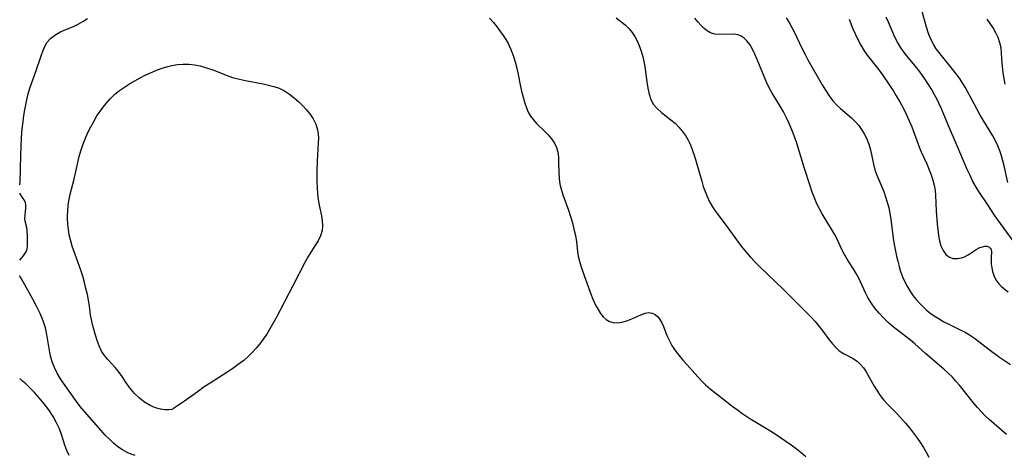
# Model space of a CAD drawing. Extents: x 1540090 to 1548292, y 2822019 to 2830221.
# Drawn here: x 1540090 to 1540370, y 2827177 to 2827301 of the extents above; entities that cross this region are included whole.
import ezdxf

# ---------------------------------------------------------------- set-up
doc = ezdxf.new("R2010")
doc.units = 0

msp = doc.modelspace()

# ---------------------------------------------------------------- linework, layer by layer
at = {"layer": 'WIL_037_Contours', "color": 0}
for points in [[(1540090, 2827254.13, 194), (1540090, 2827254.13, 194)], [(1540090, 2827251.76, 194), (1540090, 2827251.76, 194)], [(1540090, 2827232.67, 194), (1540090, 2827232.67, 194)], [(1540090, 2827228.31, 194), (1540090, 2827228.31, 194)], [(1540090, 2827198.97, 192), (1540090, 2827198.97, 192)]]:
    msp.add_polyline3d(points, dxfattribs=at)
at = {"layer": 'WIL_038_Contours', "color": 0}
for points in [[(1540370.98, 2827254.8, 182), (1540369.97, 2827259.57, 182), (1540369.63, 2827260.98, 182), (1540369.21, 2827262.43, 182), (1540368.71, 2827263.85, 182), (1540368.14, 2827265.26, 182), (1540367.49, 2827266.63, 182), (1540366.72, 2827268.08, 182), (1540363.2, 2827273.94, 182), (1540362.29, 2827275.54, 182), (1540361.4, 2827277.15, 182), (1540358.87, 2827281.95, 182), (1540357.95, 2827283.47, 182), (1540357.24, 2827284.47, 182), (1540355.65, 2827286.53, 182), (1540351.37, 2827291.85, 182), (1540350.62, 2827292.88, 182), (1540349.93, 2827293.96, 182), (1540349.13, 2827295.55, 182), (1540348.48, 2827297.23, 182), (1540347.91, 2827298.99, 182), (1540346.45, 2827304.14, 182)], [(1540090, 2827254.13, 194), (1540090.04, 2827254.21, 194), (1540090.1, 2827254.88, 194), (1540090.28, 2827262.46, 194), (1540090.54, 2827267.55, 194), (1540090.74, 2827270.04, 194), (1540090.95, 2827272.05, 194), (1540091.18, 2827273.85, 194), (1540091.44, 2827275.48, 194), (1540092, 2827278.36, 194), (1540092.43, 2827279.99, 194), (1540092.93, 2827281.6, 194), (1540094.6, 2827286.35, 194), (1540096.09, 2827290.8, 194), (1540096.58, 2827292.17, 194), (1540097.11, 2827293.51, 194), (1540097.8, 2827294.7, 194), (1540098.79, 2827295.81, 194), (1540100.01, 2827296.75, 194), (1540101.41, 2827297.55, 194), (1540102.67, 2827298.13, 194), (1540105.31, 2827299.24, 194), (1540106.63, 2827299.86, 194), (1540107.97, 2827300.6, 194), (1540109.26, 2827301.45, 194)], [(1540223.64, 2827301.6, 194), (1540224.73, 2827300.33, 194), (1540225.77, 2827299.03, 194), (1540226.77, 2827297.7, 194), (1540227.53, 2827296.61, 194), (1540228.23, 2827295.49, 194), (1540228.88, 2827294.34, 194), (1540229.66, 2827292.67, 194), (1540230.32, 2827290.94, 194), (1540230.88, 2827289.17, 194), (1540231.35, 2827287.37, 194), (1540231.74, 2827285.57, 194), (1540232.3, 2827282.55, 194), (1540232.69, 2827280.79, 194), (1540233.14, 2827279.07, 194), (1540233.64, 2827277.4, 194), (1540234.1, 2827276.08, 194), (1540234.63, 2827274.83, 194), (1540235.28, 2827273.67, 194), (1540236.09, 2827272.59, 194), (1540237.01, 2827271.59, 194), (1540239.26, 2827269.4, 194), (1540240.29, 2827268.32, 194), (1540241.24, 2827267.2, 194), (1540242.05, 2827266.01, 194), (1540242.66, 2827264.75, 194), (1540243.02, 2827263.43, 194), (1540243.21, 2827262.03, 194), (1540243.28, 2827260.59, 194), (1540243.32, 2827257.6, 194), (1540243.4, 2827256.08, 194), (1540243.52, 2827255.01, 194), (1540243.71, 2827253.95, 194), (1540244.06, 2827252.64, 194), (1540244.49, 2827251.33, 194), (1540246.08, 2827246.94, 194), (1540246.66, 2827245.15, 194), (1540247.18, 2827243.35, 194), (1540247.64, 2827241.54, 194), (1540248.03, 2827239.73, 194), (1540248.32, 2827237.93, 194), (1540248.63, 2827235.18, 194), (1540248.84, 2827233.83, 194), (1540249.17, 2827232.45, 194), (1540249.59, 2827231.08, 194), (1540250.06, 2827229.7, 194), (1540251.76, 2827224.93, 194), (1540252.37, 2827223.26, 194), (1540253.01, 2827221.63, 194), (1540253.7, 2827220.07, 194), (1540254.47, 2827218.62, 194), (1540255.18, 2827217.55, 194), (1540255.95, 2827216.61, 194), (1540256.81, 2827215.83, 194), (1540257.74, 2827215.27, 194), (1540258.78, 2827214.94, 194), (1540259.89, 2827214.85, 194), (1540261.29, 2827215.03, 194), (1540262.7, 2827215.42, 194), (1540264.09, 2827215.96, 194), (1540266.67, 2827217.13, 194), (1540267.84, 2827217.58, 194), (1540268.96, 2827217.77, 194), (1540269.87, 2827217.62, 194), (1540270.72, 2827217.23, 194), (1540271.47, 2827216.61, 194), (1540271.87, 2827216.14, 194), (1540272.53, 2827215.02, 194), (1540273.05, 2827213.84, 194), (1540274.06, 2827211.23, 194), (1540274.67, 2827209.89, 194), (1540275.49, 2827208.45, 194), (1540276.44, 2827207.03, 194), (1540277.49, 2827205.63, 194), (1540278.61, 2827204.25, 194), (1540279.78, 2827202.89, 194), (1540281.96, 2827200.43, 194), (1540284, 2827198.28, 194), (1540285.06, 2827197.26, 194), (1540286.38, 2827196.12, 194), (1540287.73, 2827195.02, 194), (1540292.9, 2827190.99, 194), (1540294.11, 2827190.07, 194), (1540295.34, 2827189.18, 194), (1540297.69, 2827187.66, 194), (1540303.33, 2827184.25, 194), (1540304.88, 2827183.26, 194), (1540307.93, 2827181.22, 194), (1540309.41, 2827180.17, 194), (1540310.85, 2827179.09, 194), (1540312.24, 2827177.99, 194), (1540313.55, 2827176.87, 194)], [(1540259.68, 2827301.62, 192), (1540262.21, 2827299.64, 192), (1540263.35, 2827298.55, 192), (1540264.19, 2827297.49, 192), (1540264.93, 2827296.33, 192), (1540265.57, 2827295.08, 192), (1540266.14, 2827293.77, 192), (1540266.72, 2827292.18, 192), (1540267.21, 2827290.54, 192), (1540267.6, 2827288.87, 192), (1540267.91, 2827287.04, 192), (1540268.4, 2827283.41, 192), (1540268.67, 2827281.65, 192), (1540269.03, 2827279.98, 192), (1540269.53, 2827278.43, 192), (1540270.26, 2827277.04, 192), (1540271.28, 2827275.84, 192), (1540272.51, 2827274.76, 192), (1540275.22, 2827272.66, 192), (1540276.37, 2827271.64, 192), (1540277.47, 2827270.52, 192), (1540278.43, 2827269.37, 192), (1540279.32, 2827268.15, 192), (1540280.1, 2827266.86, 192), (1540280.78, 2827265.5, 192), (1540281.38, 2827263.93, 192), (1540281.9, 2827262.31, 192), (1540283.95, 2827255.14, 192), (1540284.41, 2827253.68, 192), (1540284.91, 2827252.24, 192), (1540285.49, 2827250.84, 192), (1540286.22, 2827249.33, 192), (1540287.05, 2827247.87, 192), (1540287.97, 2827246.47, 192), (1540290.88, 2827242.59, 192), (1540294.61, 2827237.45, 192), (1540295.56, 2827236.19, 192), (1540296.56, 2827234.96, 192), (1540297.84, 2827233.51, 192), (1540299.18, 2827232.11, 192), (1540300.55, 2827230.74, 192), (1540307.18, 2827224.31, 192), (1540314.98, 2827216.58, 192), (1540316.2, 2827215.24, 192), (1540317.36, 2827213.85, 192), (1540318.44, 2827212.45, 192), (1540320.24, 2827210, 192), (1540321.13, 2827208.86, 192), (1540322.06, 2827207.82, 192), (1540323.06, 2827206.93, 192), (1540324.33, 2827206.1, 192), (1540326.99, 2827204.7, 192), (1540328.23, 2827203.87, 192), (1540329.15, 2827203.02, 192), (1540329.97, 2827202.03, 192), (1540330.7, 2827200.92, 192), (1540333.01, 2827196.82, 192), (1540333.83, 2827195.51, 192), (1540334.72, 2827194.22, 192), (1540335.69, 2827192.99, 192), (1540336.89, 2827191.66, 192), (1540339.41, 2827189.05, 192), (1540341.88, 2827186.35, 192), (1540343.07, 2827184.94, 192), (1540344.22, 2827183.49, 192), (1540345.32, 2827181.99, 192), (1540346.18, 2827180.7, 192), (1540346.99, 2827179.37, 192), (1540347.76, 2827178.02, 192), (1540348.51, 2827176.59, 192)], [(1540370.6, 2827183.07, 190), (1540365.73, 2827187.37, 190), (1540364.59, 2827188.42, 190), (1540363.5, 2827189.51, 190), (1540362.35, 2827190.77, 190), (1540361.25, 2827192.09, 190), (1540357.24, 2827197.13, 190), (1540356.27, 2827198.26, 190), (1540355.25, 2827199.36, 190), (1540354.04, 2827200.56, 190), (1540352.78, 2827201.71, 190), (1540347.63, 2827206.17, 190), (1540344.57, 2827208.93, 190), (1540343.36, 2827209.92, 190), (1540339.63, 2827212.77, 190), (1540338.41, 2827213.76, 190), (1540337, 2827215, 190), (1540335.67, 2827216.3, 190), (1540334.4, 2827217.66, 190), (1540333.24, 2827219.07, 190), (1540332.17, 2827220.53, 190), (1540331.23, 2827222.05, 190), (1540330.51, 2827223.43, 190), (1540328.61, 2827227.62, 190), (1540327.92, 2827228.95, 190), (1540327.25, 2827230.03, 190), (1540325.3, 2827232.96, 190), (1540324.53, 2827234.32, 190), (1540323.83, 2827235.73, 190), (1540322.47, 2827238.63, 190), (1540321.7, 2827240.09, 190), (1540320.86, 2827241.55, 190), (1540318.24, 2827245.87, 190), (1540317.45, 2827247.28, 190), (1540316.72, 2827248.73, 190), (1540316, 2827250.39, 190), (1540315.36, 2827252.08, 190), (1540314.77, 2827253.81, 190), (1540313.07, 2827259.09, 190), (1540310.9, 2827266.28, 190), (1540310.3, 2827268.07, 190), (1540309.62, 2827269.83, 190), (1540308.87, 2827271.55, 190), (1540308.06, 2827273.23, 190), (1540307.18, 2827274.88, 190), (1540306.25, 2827276.49, 190), (1540304.71, 2827278.96, 190), (1540303.97, 2827280.21, 190), (1540303.16, 2827281.77, 190), (1540302.42, 2827283.37, 190), (1540301.72, 2827285, 190), (1540299.76, 2827289.82, 190), (1540299.09, 2827291.34, 190), (1540298.37, 2827292.77, 190), (1540297.61, 2827294.03, 190), (1540296.77, 2827295.13, 190), (1540296, 2827295.86, 190), (1540295.18, 2827296.42, 190), (1540294.31, 2827296.79, 190), (1540293.63, 2827296.93, 190), (1540292.98, 2827296.99, 190), (1540289.02, 2827296.91, 190), (1540287.71, 2827297.03, 190), (1540286.46, 2827297.39, 190), (1540285.52, 2827297.92, 190), (1540284.64, 2827298.62, 190), (1540283.79, 2827299.47, 190), (1540282.95, 2827300.42, 190), (1540282.01, 2827301.55, 190)], [(1540307.99, 2827301.7, 188), (1540308.83, 2827300.33, 188), (1540309.61, 2827298.92, 188), (1540310.34, 2827297.47, 188), (1540312.55, 2827292.8, 188), (1540313.34, 2827291.22, 188), (1540314.18, 2827289.67, 188), (1540318.18, 2827282.63, 188), (1540319.15, 2827281.03, 188), (1540320.17, 2827279.5, 188), (1540321.28, 2827278.06, 188), (1540322.48, 2827276.75, 188), (1540323.36, 2827275.94, 188), (1540325.45, 2827274.18, 188), (1540326.6, 2827273.16, 188), (1540327.7, 2827272.07, 188), (1540328.61, 2827271, 188), (1540329.44, 2827269.86, 188), (1540330.17, 2827268.66, 188), (1540330.8, 2827267.41, 188), (1540331.45, 2827265.75, 188), (1540331.93, 2827264.05, 188), (1540332.8, 2827260.02, 188), (1540333.24, 2827258.41, 188), (1540333.79, 2827256.87, 188), (1540335.72, 2827252.22, 188), (1540336.26, 2827250.71, 188), (1540336.74, 2827249.16, 188), (1540337.15, 2827247.59, 188), (1540337.5, 2827246, 188), (1540337.78, 2827244.4, 188), (1540338.44, 2827238.99, 188), (1540338.74, 2827237.16, 188), (1540339.4, 2827233.86, 188), (1540339.73, 2827232.39, 188), (1540340.1, 2827230.94, 188), (1540340.54, 2827229.5, 188), (1540341.11, 2827228, 188), (1540341.77, 2827226.53, 188), (1540342.52, 2827225.11, 188), (1540343.35, 2827223.73, 188), (1540344.14, 2827222.58, 188), (1540344.99, 2827221.47, 188), (1540345.89, 2827220.42, 188), (1540346.81, 2827219.47, 188), (1540347.79, 2827218.57, 188), (1540348.81, 2827217.73, 188), (1540350.1, 2827216.81, 188), (1540351.45, 2827215.97, 188), (1540352.83, 2827215.19, 188), (1540354.24, 2827214.46, 188), (1540357.69, 2827212.81, 188), (1540358.93, 2827212.18, 188), (1540360.13, 2827211.48, 188), (1540361.55, 2827210.51, 188), (1540365.74, 2827207.25, 188), (1540368.69, 2827205.06, 188), (1540371.75, 2827202.96, 188)], [(1540325.88, 2827301.26, 186), (1540326.98, 2827298.56, 186), (1540328.34, 2827295.52, 186), (1540329.19, 2827293.86, 186), (1540330.14, 2827292.28, 186), (1540331.06, 2827291.01, 186), (1540333.96, 2827287.35, 186), (1540334.91, 2827286.11, 186), (1540336.82, 2827283.37, 186), (1540338.5, 2827280.78, 186), (1540339.3, 2827279.45, 186), (1540340.29, 2827277.74, 186), (1540341.23, 2827276.01, 186), (1540342.11, 2827274.25, 186), (1540342.98, 2827272.35, 186), (1540343.68, 2827270.62, 186), (1540345.88, 2827264.68, 186), (1540346.38, 2827263.48, 186), (1540347.94, 2827260.12, 186), (1540348.69, 2827258.43, 186), (1540349.25, 2827256.98, 186), (1540349.71, 2827255.51, 186), (1540350.09, 2827254.01, 186), (1540350.35, 2827252.5, 186), (1540350.47, 2827251.17, 186), (1540350.68, 2827246.65, 186), (1540350.97, 2827243.02, 186), (1540351.33, 2827239.67, 186), (1540351.58, 2827238.17, 186), (1540351.96, 2827236.78, 186), (1540352.59, 2827235.43, 186), (1540353.43, 2827234.33, 186), (1540354.46, 2827233.55, 186), (1540355.52, 2827233.2, 186), (1540356.67, 2827233.14, 186), (1540357.83, 2827233.34, 186), (1540358.5, 2827233.58, 186), (1540359.72, 2827234.23, 186), (1540362.01, 2827235.75, 186), (1540363.1, 2827236.3, 186), (1540363.8, 2827236.52, 186), (1540364.45, 2827236.64, 186), (1540365.05, 2827236.64, 186), (1540365.63, 2827236.46, 186), (1540366, 2827236.15, 186), (1540366.25, 2827235.75, 186), (1540366.35, 2827235.16, 186), (1540366.25, 2827233.36, 186), (1540366.25, 2827232.66, 186), (1540366.31, 2827231.63, 186), (1540366.44, 2827230.54, 186), (1540366.67, 2827229.43, 186), (1540367.03, 2827228.34, 186), (1540367.65, 2827227.12, 186), (1540368.47, 2827226, 186), (1540369.14, 2827225.3, 186), (1540369.9, 2827224.64, 186), (1540371.09, 2827223.66, 186)], [(1540372.81, 2827237.83, 184), (1540367.93, 2827244.51, 184), (1540367.22, 2827245.55, 184), (1540365.37, 2827248.48, 184), (1540362.82, 2827252.22, 184), (1540362, 2827253.51, 184), (1540361.1, 2827255.13, 184), (1540360.27, 2827256.82, 184), (1540359.49, 2827258.54, 184), (1540356.62, 2827265.25, 184), (1540353.91, 2827271.37, 184), (1540352.14, 2827275.72, 184), (1540351.5, 2827277.15, 184), (1540350.81, 2827278.57, 184), (1540350.06, 2827279.97, 184), (1540349.27, 2827281.34, 184), (1540348.45, 2827282.68, 184), (1540347.4, 2827284.31, 184), (1540346.3, 2827285.9, 184), (1540345.14, 2827287.43, 184), (1540342.66, 2827290.4, 184), (1540341.55, 2827291.81, 184), (1540340.53, 2827293.27, 184), (1540339.61, 2827294.77, 184), (1540338.9, 2827296.18, 184), (1540337.04, 2827300.45, 184), (1540336.38, 2827301.81, 184)], [(1540370.24, 2827282.75, 180), (1540369.73, 2827286.01, 180), (1540369.43, 2827288.77, 180), (1540369.24, 2827291.63, 180), (1540369.08, 2827293.12, 180), (1540368.75, 2827294.59, 180), (1540368.25, 2827296.03, 180), (1540367.62, 2827297.43, 180), (1540366.87, 2827298.78, 180), (1540366.04, 2827300.06, 180), (1540365.11, 2827301.26, 180)], [(1540133.75, 2827190.5, 196), (1540133.6, 2827190.35, 196), (1540133.23, 2827190.22, 196), (1540132.43, 2827190.1, 196), (1540131.35, 2827190.1, 196), (1540130.07, 2827190.26, 196), (1540128.67, 2827190.63, 196), (1540127.1, 2827191.31, 196), (1540125.54, 2827192.26, 196), (1540124.05, 2827193.42, 196), (1540122.68, 2827194.75, 196), (1540121.29, 2827196.41, 196), (1540120.13, 2827198.06, 196), (1540119.15, 2827199.58, 196), (1540118.12, 2827201.02, 196), (1540117.11, 2827202.2, 196), (1540115.04, 2827204.46, 196), (1540114.11, 2827205.61, 196), (1540113.3, 2827206.84, 196), (1540112.59, 2827208.29, 196), (1540112.02, 2827209.82, 196), (1540111.54, 2827211.39, 196), (1540110.71, 2827214.39, 196), (1540110.38, 2827215.8, 196), (1540110.17, 2827217.05, 196), (1540109.83, 2827219.62, 196), (1540109.56, 2827221.29, 196), (1540109.24, 2827222.97, 196), (1540108.85, 2827224.67, 196), (1540108.42, 2827226.36, 196), (1540107.91, 2827228.1, 196), (1540107.35, 2827229.83, 196), (1540104.92, 2827236.7, 196), (1540104.41, 2827238.44, 196), (1540104.09, 2827239.94, 196), (1540103.85, 2827241.45, 196), (1540103.7, 2827242.97, 196), (1540103.63, 2827244.5, 196), (1540103.62, 2827245.55, 196), (1540103.65, 2827246.59, 196), (1540103.81, 2827248.33, 196), (1540104.08, 2827250.07, 196), (1540104.47, 2827251.83, 196), (1540105.35, 2827255.35, 196), (1540106.92, 2827262.16, 196), (1540107.38, 2827263.84, 196), (1540107.91, 2827265.49, 196), (1540108.69, 2827267.43, 196), (1540109.42, 2827269.05, 196), (1540110.2, 2827270.64, 196), (1540111.05, 2827272.2, 196), (1540111.95, 2827273.73, 196), (1540112.94, 2827275.19, 196), (1540113.73, 2827276.24, 196), (1540114.56, 2827277.26, 196), (1540115.77, 2827278.62, 196), (1540117.06, 2827279.89, 196), (1540118.37, 2827280.97, 196), (1540119.76, 2827281.97, 196), (1540121.21, 2827282.89, 196), (1540122.71, 2827283.77, 196), (1540124.24, 2827284.6, 196), (1540125.71, 2827285.34, 196), (1540127.19, 2827286.04, 196), (1540128.69, 2827286.69, 196), (1540130.21, 2827287.26, 196), (1540131.74, 2827287.75, 196), (1540133.31, 2827288.12, 196), (1540134.89, 2827288.37, 196), (1540136.51, 2827288.47, 196), (1540138.13, 2827288.44, 196), (1540139.74, 2827288.27, 196), (1540141.34, 2827287.98, 196), (1540143.14, 2827287.47, 196), (1540144.92, 2827286.85, 196), (1540149.45, 2827285.09, 196), (1540150.85, 2827284.62, 196), (1540152.52, 2827284.16, 196), (1540154.22, 2827283.78, 196), (1540159.24, 2827282.86, 196), (1540160.8, 2827282.54, 196), (1540162.32, 2827282.14, 196), (1540163.78, 2827281.61, 196), (1540165.29, 2827280.86, 196), (1540166.71, 2827279.95, 196), (1540168.06, 2827278.91, 196), (1540169.35, 2827277.79, 196), (1540170.47, 2827276.7, 196), (1540171.51, 2827275.56, 196), (1540172.47, 2827274.37, 196), (1540173.44, 2827272.91, 196), (1540174.22, 2827271.39, 196), (1540174.73, 2827269.8, 196), (1540174.91, 2827268.61, 196), (1540174.95, 2827267.37, 196), (1540174.93, 2827266.1, 196), (1540174.62, 2827260.97, 196), (1540174.49, 2827258, 196), (1540174.5, 2827255.02, 196), (1540174.58, 2827253.31, 196), (1540174.72, 2827251.61, 196), (1540174.92, 2827249.95, 196), (1540175.18, 2827248.32, 196), (1540175.79, 2827245.29, 196), (1540176.03, 2827243.85, 196), (1540176.14, 2827242.45, 196), (1540176.04, 2827241.1, 196), (1540175.59, 2827239.62, 196), (1540174.87, 2827238.18, 196), (1540173.98, 2827236.74, 196), (1540172.04, 2827233.75, 196), (1540171.16, 2827232.2, 196), (1540167.69, 2827225.42, 196), (1540165.32, 2827220.87, 196), (1540162.91, 2827216.32, 196), (1540161.17, 2827213.17, 196), (1540160.25, 2827211.64, 196), (1540159.27, 2827210.17, 196), (1540158.28, 2827208.86, 196), (1540157.22, 2827207.61, 196), (1540156.11, 2827206.41, 196), (1540154.93, 2827205.26, 196), (1540153.71, 2827204.18, 196), (1540152.17, 2827202.97, 196), (1540150.57, 2827201.83, 196), (1540148.87, 2827200.72, 196), (1540144.13, 2827197.74, 196), (1540142.48, 2827196.64, 196), (1540140.45, 2827195.18, 196), (1540136.87, 2827192.53, 196), (1540134.64, 2827191.03, 196), (1540133.75, 2827190.5, 196)], [(1540090, 2827232.67, 194), (1540091.01, 2827233.85, 194), (1540091.58, 2827234.65, 194), (1540091.82, 2827235.08, 194), (1540092.02, 2827235.5, 194), (1540092.14, 2827235.92, 194), (1540092.24, 2827236.7, 194), (1540092.26, 2827237.51, 194), (1540092.21, 2827239.55, 194), (1540092.11, 2827241.18, 194), (1540092, 2827241.98, 194), (1540091.58, 2827243.76, 194), (1540091.49, 2827244.47, 194), (1540091.55, 2827245.58, 194), (1540091.77, 2827247.45, 194), (1540091.79, 2827248.18, 194), (1540091.74, 2827248.56, 194), (1540091.62, 2827248.97, 194), (1540091.23, 2827249.83, 194), (1540090.75, 2827250.65, 194), (1540090, 2827251.76, 194)], [(1540122.81, 2827177.12, 194), (1540121.67, 2827177.49, 194), (1540120.57, 2827177.94, 194), (1540119.21, 2827178.7, 194), (1540117.92, 2827179.61, 194), (1540116.69, 2827180.64, 194), (1540115.5, 2827181.76, 194), (1540114.34, 2827182.94, 194), (1540113.15, 2827184.24, 194), (1540108.41, 2827189.61, 194), (1540107.23, 2827191.01, 194), (1540106.16, 2827192.43, 194), (1540102.42, 2827197.68, 194), (1540101.58, 2827198.97, 194), (1540100.68, 2827200.53, 194), (1540099.89, 2827202.13, 194), (1540099.25, 2827203.78, 194), (1540098.88, 2827205.09, 194), (1540098.59, 2827206.42, 194), (1540097.75, 2827211.5, 194), (1540097.31, 2827213.4, 194), (1540096.67, 2827215.44, 194), (1540095.82, 2827217.52, 194), (1540094.82, 2827219.59, 194), (1540093.76, 2827221.58, 194), (1540090.47, 2827227.35, 194), (1540090.14, 2827227.97, 194), (1540090, 2827228.31, 194)], [(1540104.08, 2827177.15, 192), (1540103.41, 2827178.56, 192), (1540102.85, 2827180.03, 192), (1540101.85, 2827183.08, 192), (1540101.28, 2827184.67, 192), (1540100.5, 2827186.42, 192), (1540099.49, 2827188.25, 192), (1540098.29, 2827190.08, 192), (1540096.96, 2827191.85, 192), (1540095.56, 2827193.53, 192), (1540094.17, 2827195.06, 192), (1540092.87, 2827196.4, 192), (1540091.72, 2827197.51, 192), (1540090.83, 2827198.31, 192), (1540090.23, 2827198.81, 192), (1540090, 2827198.97, 192)]]:
    msp.add_polyline3d(points, dxfattribs=at)

doc.saveas('drawing.dxf')
